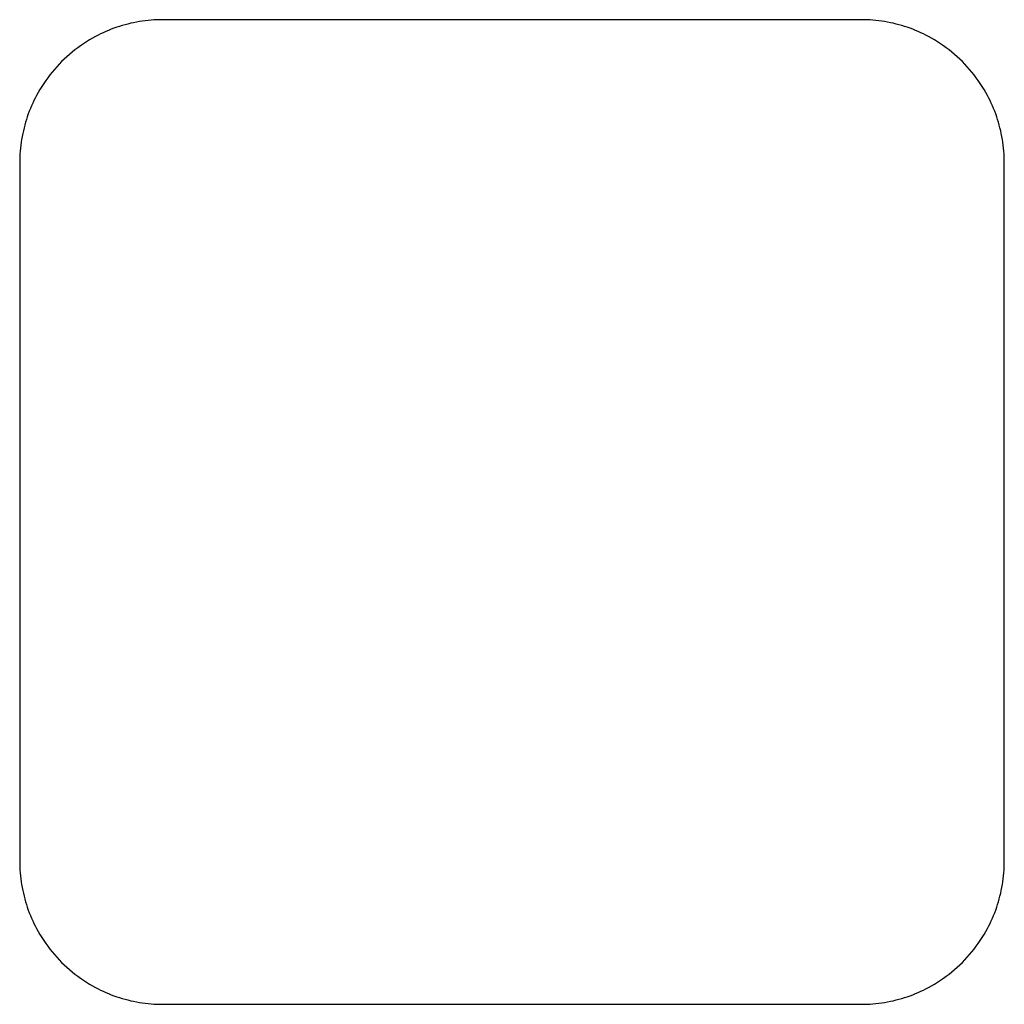
# Model space of a CAD drawing. Extents: x 1943 to 9507, y -402 to 6294.
# Drawn here: x 6075 to 6161, y 3860 to 3946 of the extents above; entities that cross this region are included whole.
import ezdxf

# ---------------------------------------------------------------- set-up
doc = ezdxf.new("R2010")
doc.units = 0
doc.header["$LTSCALE"] = 30
doc.header["$MEASUREMENT"] = 0
doc.layers.get('0').update_dxf_attribs({"linetype": 'CONTINUOUS'})

msp = doc.modelspace()

# ---------------------------------------------------------------- linework, layer by layer
for p, q in [((6148.903, 3945.661), (6087.903, 3945.661)), ((6075.403, 3933.161), (6075.403, 3872.161)), ((6161.403, 3872.161), (6161.403, 3933.161)), ((6087.903, 3859.661), (6148.903, 3859.661))]:
    msp.add_line(p, q)
at = {"flags": 128}
for points in [[(6087.903, 3945.661), (6087.646, 3945.658), (6087.389, 3945.65), (6087.133, 3945.637), (6086.876, 3945.619), (6086.62, 3945.595), (6086.364, 3945.566), (6086.109, 3945.532), (6085.855, 3945.492), (6085.602, 3945.447), (6085.351, 3945.398), (6085.101, 3945.343), (6084.853, 3945.283), (6084.606, 3945.218), (6084.361, 3945.149), (6084.118, 3945.074), (6083.876, 3944.994), (6083.636, 3944.91), (6083.398, 3944.821), (6083.162, 3944.727), (6082.928, 3944.628), (6082.697, 3944.525), (6082.468, 3944.418), (6082.243, 3944.306), (6082.02, 3944.19)], [(6154.786, 3944.19), (6154.563, 3944.306), (6154.337, 3944.418), (6154.109, 3944.525), (6153.878, 3944.628), (6153.644, 3944.727), (6153.408, 3944.821), (6153.17, 3944.91), (6152.929, 3944.995), (6152.687, 3945.074), (6152.444, 3945.149), (6152.198, 3945.219), (6151.952, 3945.284), (6151.703, 3945.343), (6151.454, 3945.398), (6151.202, 3945.448), (6150.95, 3945.492), (6150.696, 3945.532), (6150.441, 3945.566), (6150.186, 3945.595), (6149.93, 3945.619), (6149.673, 3945.637), (6149.416, 3945.65), (6149.16, 3945.658), (6148.903, 3945.661)], [(6082.02, 3944.19), (6081.755, 3944.044), (6081.492, 3943.892), (6081.231, 3943.732), (6080.974, 3943.565), (6080.72, 3943.391), (6080.469, 3943.21), (6080.223, 3943.023), (6079.981, 3942.83), (6079.744, 3942.631), (6079.512, 3942.426), (6079.286, 3942.216), (6079.064, 3942), (6078.848, 3941.779), (6078.638, 3941.552), (6078.433, 3941.32), (6078.234, 3941.083), (6078.041, 3940.841), (6077.854, 3940.595), (6077.674, 3940.344), (6077.5, 3940.09), (6077.333, 3939.833), (6077.173, 3939.572), (6077.02, 3939.309), (6076.874, 3939.044)], [(6159.932, 3939.044), (6159.786, 3939.309), (6159.633, 3939.572), (6159.473, 3939.833), (6159.306, 3940.09), (6159.132, 3940.344), (6158.952, 3940.595), (6158.765, 3940.841), (6158.572, 3941.083), (6158.373, 3941.32), (6158.168, 3941.552), (6157.957, 3941.779), (6157.742, 3942), (6157.52, 3942.216), (6157.294, 3942.426), (6157.062, 3942.631), (6156.825, 3942.83), (6156.583, 3943.023), (6156.337, 3943.21), (6156.086, 3943.391), (6155.832, 3943.565), (6155.575, 3943.732), (6155.314, 3943.892), (6155.051, 3944.044), (6154.786, 3944.19)], [(6076.874, 3939.044), (6076.758, 3938.821), (6076.646, 3938.595), (6076.539, 3938.367), (6076.436, 3938.136), (6076.337, 3937.902), (6076.243, 3937.666), (6076.154, 3937.428), (6076.069, 3937.188), (6075.99, 3936.946), (6075.915, 3936.702), (6075.845, 3936.457), (6075.781, 3936.21), (6075.721, 3935.962), (6075.666, 3935.712), (6075.616, 3935.461), (6075.572, 3935.208), (6075.532, 3934.955), (6075.498, 3934.7), (6075.469, 3934.444), (6075.445, 3934.188), (6075.427, 3933.931), (6075.414, 3933.674), (6075.406, 3933.418), (6075.403, 3933.161)], [(6161.403, 3933.161), (6161.4, 3933.418), (6161.392, 3933.674), (6161.379, 3933.931), (6161.361, 3934.188), (6161.337, 3934.444), (6161.308, 3934.699), (6161.274, 3934.954), (6161.234, 3935.208), (6161.19, 3935.46), (6161.14, 3935.711), (6161.085, 3935.961), (6161.026, 3936.209), (6160.961, 3936.456), (6160.891, 3936.701), (6160.816, 3936.945), (6160.737, 3937.187), (6160.652, 3937.427), (6160.563, 3937.666), (6160.469, 3937.902), (6160.37, 3938.136), (6160.267, 3938.367), (6160.16, 3938.595), (6160.048, 3938.821), (6159.932, 3939.044)], [(6075.403, 3872.161), (6075.406, 3871.904), (6075.414, 3871.648), (6075.427, 3871.391), (6075.445, 3871.134), (6075.469, 3870.878), (6075.498, 3870.623), (6075.532, 3870.368), (6075.572, 3870.114), (6075.616, 3869.862), (6075.666, 3869.611), (6075.721, 3869.361), (6075.78, 3869.113), (6075.845, 3868.866), (6075.915, 3868.621), (6075.989, 3868.377), (6076.069, 3868.135), (6076.154, 3867.894), (6076.243, 3867.656), (6076.337, 3867.42), (6076.435, 3867.186), (6076.539, 3866.955), (6076.646, 3866.727), (6076.758, 3866.501), (6076.874, 3866.278)], [(6159.932, 3866.278), (6160.048, 3866.501), (6160.16, 3866.726), (6160.267, 3866.955), (6160.37, 3867.186), (6160.469, 3867.42), (6160.563, 3867.656), (6160.652, 3867.894), (6160.737, 3868.134), (6160.816, 3868.376), (6160.891, 3868.62), (6160.961, 3868.865), (6161.025, 3869.112), (6161.085, 3869.36), (6161.14, 3869.61), (6161.19, 3869.861), (6161.234, 3870.114), (6161.274, 3870.367), (6161.308, 3870.622), (6161.337, 3870.878), (6161.361, 3871.134), (6161.379, 3871.391), (6161.392, 3871.647), (6161.4, 3871.904), (6161.403, 3872.161)], [(6076.874, 3866.278), (6077.02, 3866.013), (6077.173, 3865.75), (6077.333, 3865.489), (6077.5, 3865.232), (6077.674, 3864.978), (6077.854, 3864.727), (6078.041, 3864.481), (6078.234, 3864.239), (6078.433, 3864.002), (6078.638, 3863.77), (6078.848, 3863.543), (6079.064, 3863.322), (6079.286, 3863.106), (6079.512, 3862.896), (6079.744, 3862.691), (6079.981, 3862.492), (6080.223, 3862.299), (6080.469, 3862.112), (6080.72, 3861.931), (6080.974, 3861.757), (6081.231, 3861.59), (6081.492, 3861.43), (6081.755, 3861.278), (6082.02, 3861.132)], [(6154.786, 3861.132), (6155.051, 3861.278), (6155.314, 3861.43), (6155.575, 3861.59), (6155.832, 3861.757), (6156.086, 3861.931), (6156.337, 3862.112), (6156.583, 3862.299), (6156.825, 3862.492), (6157.062, 3862.691), (6157.294, 3862.896), (6157.52, 3863.106), (6157.742, 3863.322), (6157.957, 3863.543), (6158.168, 3863.77), (6158.373, 3864.002), (6158.572, 3864.239), (6158.765, 3864.481), (6158.952, 3864.727), (6159.132, 3864.978), (6159.306, 3865.232), (6159.473, 3865.489), (6159.633, 3865.75), (6159.786, 3866.013), (6159.932, 3866.278)], [(6082.02, 3861.132), (6082.243, 3861.016), (6082.468, 3860.904), (6082.697, 3860.797), (6082.928, 3860.694), (6083.162, 3860.595), (6083.398, 3860.501), (6083.636, 3860.412), (6083.876, 3860.327), (6084.119, 3860.248), (6084.362, 3860.173), (6084.608, 3860.103), (6084.854, 3860.038), (6085.103, 3859.979), (6085.352, 3859.924), (6085.603, 3859.874), (6085.856, 3859.83), (6086.11, 3859.79), (6086.364, 3859.756), (6086.62, 3859.727), (6086.876, 3859.703), (6087.133, 3859.685), (6087.389, 3859.672), (6087.646, 3859.664), (6087.903, 3859.661)], [(6148.903, 3859.661), (6149.16, 3859.664), (6149.416, 3859.672), (6149.673, 3859.685), (6149.93, 3859.703), (6150.186, 3859.727), (6150.442, 3859.756), (6150.697, 3859.79), (6150.951, 3859.83), (6151.203, 3859.874), (6151.455, 3859.924), (6151.704, 3859.979), (6151.953, 3860.039), (6152.199, 3860.103), (6152.445, 3860.173), (6152.688, 3860.248), (6152.93, 3860.328), (6153.17, 3860.412), (6153.408, 3860.501), (6153.644, 3860.595), (6153.878, 3860.694), (6154.109, 3860.797), (6154.337, 3860.904), (6154.563, 3861.016), (6154.786, 3861.132)]]:
    msp.add_lwpolyline(points, dxfattribs=at)

doc.saveas('drawing.dxf')
